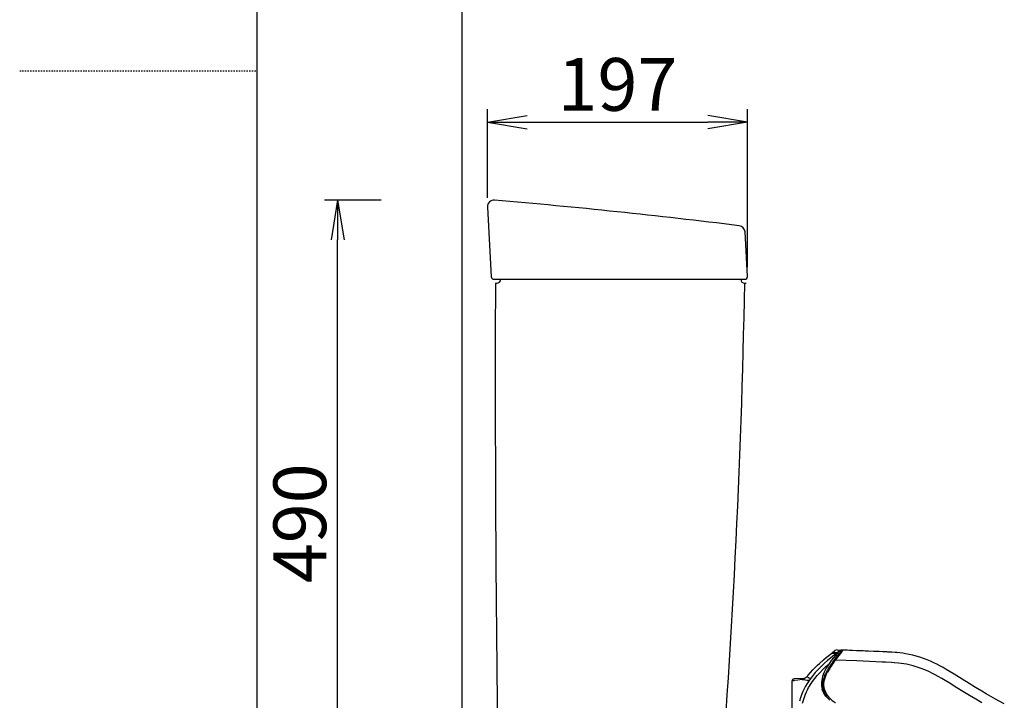
# Model space of a CAD drawing. Extents: x -22355 to 2010, y -22466 to 2905.
# Drawn here: x 10 to 756, y 1028 to 1544 of the extents above; entities that cross this region are included whole.
import ezdxf

# ---------------------------------------------------------------- set-up
doc = ezdxf.new("R2010")
doc.units = 0
doc.linetypes.add('EXLTYPE2', pattern=[2, 1, -1])
doc.layers.get('0').update_dxf_attribs({"linetype": 'CONTINUOUS'})
doc.layers.get('DEFPOINTS').update_dxf_attribs({"linetype": 'CONTINUOUS'})
for name, color, linetype in [('タンク', 7, 'CONTINUOUS'), ('便器', 7, 'CONTINUOUS'), ('便座', 7, 'CONTINUOUS'), ('寸法', 7, 'CONTINUOUS'), ('枠_表', 7, 'CONTINUOUS')]:
    doc.layers.add(name, color=color, linetype=linetype)
doc.styles.add('EXCADDIM1', font='monotxt', dxfattribs={"width": 0.84, "bigfont": 'extfont'})
doc.styles.get("Standard").update_dxf_attribs({"font": 'monotxt', "bigfont": 'extfont'})
doc.dimstyles.new('ISO-25', dxfattribs={"dimtxt": 2.5, "dimasz": 2.5, "dimexe": 1.25, "dimexo": 0.625, "dimtad": 1, "dimtxsty": 'STANDARD', "dimcen": 2.5, "dimazin": 3, "dimtfac": 1, "dimtmove": 0, "dimatfit": 3})

# ---------------------------------------------------------------- blocks, each defined once
blk = doc.blocks.new('EX_NORM')
at = {"color": 0, "linetype": 'CONTINUOUS'}
for q in [(-1, 0.167), (-1, 0), (-1, -0.167)]:
    blk.add_line((0, 0), q, dxfattribs=at)
blk = doc.blocks.new('*D45')
at = {"layer": 'DEFPOINTS', "color": 0}
for p in [(251, 1406.98), (370, 1406.98), (465, 917)]:
    blk.add_point(p, dxfattribs=at)
at = {"layer": '寸法', "color": 3, "linetype": 'CONTINUOUS'}
for p, q in [((284.1, 1406.98), (241, 1406.98)), ((251, 947), (251, 1376.98)), ((379.1, 917), (241, 917))]:
    blk.add_line(p, q, dxfattribs=at)
at = {"layer": '寸法', "color": 3, "xscale": 30, "yscale": 30, "zscale": 30}
for p, rotation in [((251, 1406.98), 90), ((251, 917), 270)]:
    blk.add_blockref('EX_NORM', p, dxfattribs=dict(at, rotation=rotation))
at = {"layer": '寸法', "color": 2, "insert": (227.5, 1161.99), "char_height": 40, "attachment_point": 5, "rotation": 90, "style": 'EXCADDIM1'}
blk.add_mtext('490', dxfattribs=at)
blk = doc.blocks.new('*D46')
at = {"layer": 'DEFPOINTS', "color": 0}
for p in [(561.57, 1466), (364.58, 1401.73), (561.57, 1349.11)]:
    blk.add_point(p, dxfattribs=at)
at = {"layer": '寸法', "color": 3, "linetype": 'CONTINUOUS'}
for p, q in [((364.58, 1408.73), (364.58, 1476)), ((561.57, 1356.11), (561.57, 1476)), ((394.58, 1466), (531.57, 1466))]:
    blk.add_line(p, q, dxfattribs=at)
at = {"layer": '寸法', "color": 3, "xscale": 30, "yscale": 30, "zscale": 30, "rotation": 180}
blk.add_blockref('EX_NORM', (364.58, 1466), dxfattribs=at)
at = {"layer": '寸法', "color": 3, "xscale": 30, "yscale": 30, "zscale": 30}
blk.add_blockref('EX_NORM', (561.57, 1466), dxfattribs=at)
at = {"layer": '寸法', "color": 2, "insert": (463.07, 1489.5), "char_height": 40, "attachment_point": 5, "style": 'EXCADDIM1'}
blk.add_mtext('197', dxfattribs=at)

msp = doc.modelspace()

# ---------------------------------------------------------------- linework, layer by layer
at = {"layer": 'タンク', "color": 2, "linetype": 'CONTINUOUS'}
for p, q in [((364.578, 1401.727), (367.467, 1348.891)), ((561.568, 1349.105), (559.791, 1382.818)), ((369.473, 1347), (559.571, 1347)), ((370.573, 1344), (371.573, 1344)), ((559.573, 1344), (560.573, 1344))]:
    msp.add_line(p, q, dxfattribs=at)
for centre, radius, start, end in [((369.571, 1402), 5, 85.075249, 183.129889), ((-59.237, -3574.56), 5000, 82.938776, 85.075249), ((554.798, 1382.555), 5, 3.016961, 82.938776), ((369.464, 1349), 2, 183.129889, 270), ((20370.439, 1271.004), 20000, 179.7908807, 180.9804046), ((371.573, 1347), 3, 270, 0), ((-5939.307, 1464.77), 6500, 355.2631999, 358.9353826), ((559.573, 1347), 3, 180, 270), ((559.571, 1349), 2, 270, 3.016961)]:
    msp.add_arc(centre, radius, start, end, dxfattribs=at)
at = {"layer": '便器', "color": 7, "linetype": 'CONTINUOUS'}
msp.add_line((345, 1784), (345, 522), dxfattribs=at)
at = {"layer": '便座', "color": 6, "linetype": 'CONTINUOUS'}
for p, q in [((625.669, 1063.647), (629.089, 1063.506)), ((626.169, 1064.042), (627.943, 1065.437)), ((629.628, 1063.902), (626.169, 1064.042)), ((626.169, 1063.627), (626.169, 1064.042)), ((629.089, 1063.506), (629.109, 1063.505)), ((629.109, 1063.505), (629.128, 1063.504)), ((629.128, 1063.504), (629.115, 1063.493)), ((629.128, 1063.504), (629.695, 1063.481)), ((629.443, 1063.491), (629.455, 1063.491)), ((629.574, 1065.968), (633.016, 1065.845)), ((630.794, 1064.828), (629.628, 1063.902)), ((630.794, 1064.828), (631.347, 1065.267)), ((632.11, 1065.624), (632.054, 1065.572)), ((632.95, 1065.847), (633.016, 1065.845)), ((665.523, 1064.507), (665.518, 1064.507)), ((665.518, 1064.507), (665.519, 1064.507)), ((665.556, 1064.505), (665.523, 1064.507)), ((607.553, 1046.806), (607.555, 1046.807)), ((619.157, 1047.549), (619.151, 1047.534)), ((595.445, 1042.566), (595.445, 1042.567)), ((596.681, 1042.757), (597.216, 1042.833)), ((603.772, 1044.306), (596.893, 1044.066)), ((606.121, 1044.388), (606.095, 1044.387)), ((608.99, 1044.516), (609.055, 1044.491))]:
    msp.add_line(p, q, dxfattribs=at)
at = {"layer": '便座', "color": 6, "linetype": 'CONTINUOUS', "flags": 128}
for points in [[(629.115, 1063.493), (626.062, 1061.032), (624.547, 1059.782), (622.297, 1057.876), (620.01, 1055.859), (617.773, 1053.781), (615.351, 1051.377), (614.175, 1050.137), (613.026, 1048.87), (611.359, 1046.916), (609.771, 1044.894), (608.271, 1042.803), (606.869, 1040.642), (605.692, 1038.626), (604.61, 1036.556), (603.629, 1034.436), (602.665, 1032.045), (601.83, 1029.606), (601.12, 1027.13)], [(607.555, 1046.807), (609.339, 1048.906), (611.206, 1050.933), (613.143, 1052.893), (614.635, 1054.323), (616.155, 1055.721), (619.265, 1058.437), (621.378, 1060.2), (625.669, 1063.647)], [(629.922, 1063.454), (628.495, 1061.939), (626.723, 1059.891), (625.163, 1057.899), (623.698, 1055.844), (622.328, 1053.731), (621.36, 1052.111)], [(632.912, 1065.521), (632.925, 1065.517), (632.929, 1065.514), (632.934, 1065.503), (632.934, 1065.492), (632.928, 1065.465), (632.879, 1065.369), (632.648, 1065.043), (631.726, 1063.906), (629.721, 1061.465), (627.428, 1058.522)], [(633.663, 1065.821), (633.673, 1065.818), (633.68, 1065.812), (633.683, 1065.802), (633.679, 1065.769), (633.622, 1065.653), (633.38, 1065.287), (632.529, 1064.122), (628.191, 1058.188)], [(629.628, 1063.902), (629.63, 1063.902), (629.635, 1063.899), (629.64, 1063.893), (629.648, 1063.873), (629.684, 1063.632), (629.708, 1063.232)], [(631.347, 1065.267), (631.372, 1065.293), (631.378, 1065.302), (631.379, 1065.305), (631.379, 1065.307), (631.377, 1065.307)], [(756.286, 1025.248), (749.727, 1028.784), (742.531, 1032.823), (739.261, 1034.715), (734.402, 1037.597), (729.576, 1040.542), (724.44, 1043.738), (718.172, 1047.641), (715.267, 1049.414), (712.33, 1051.16), (709.856, 1052.579), (707.345, 1053.961), (705.109, 1055.133), (702.838, 1056.259), (700.365, 1057.406), (697.849, 1058.481), (695.138, 1059.53), (692.38, 1060.479), (689.581, 1061.318), (686.88, 1062.014), (684.158, 1062.607), (681.424, 1063.099), (679.296, 1063.416), (677.171, 1063.682), (673.457, 1064.04), (670.993, 1064.217), (666.101, 1064.48), (664.187, 1064.568), (644.294, 1065.417), (633.663, 1065.821)], [(603.399, 1025.693), (604.007, 1027.966), (604.723, 1030.205), (605.55, 1032.404), (606.279, 1034.103), (607.075, 1035.771), (607.937, 1037.406), (608.637, 1038.629), (609.372, 1039.832), (610.943, 1042.176), (612.637, 1044.437), (614.441, 1046.619), (616.338, 1048.723), (618.644, 1051.081), (621.04, 1053.357), (623.508, 1055.563)], [(628.191, 1058.188), (627.702, 1058.472), (627.528, 1058.53), (627.428, 1058.522)], [(739.298, 1025.995), (734.774, 1028.602), (729.83, 1031.53), (724.922, 1034.512), (720.289, 1037.37), (714.446, 1040.967), (711.527, 1042.728), (708.808, 1044.325), (706.079, 1045.872), (703.967, 1047.021), (701.842, 1048.125), (698.985, 1049.517), (696.097, 1050.803), (693.174, 1051.968), (690.173, 1053.014), (687.133, 1053.916), (684.053, 1054.671), (682.094, 1055.073), (680.119, 1055.421), (678.068, 1055.725), (676.004, 1055.98), (672.81, 1056.286), (670.661, 1056.443), (666.318, 1056.684), (663.789, 1056.801), (644.505, 1057.609), (628.191, 1058.188)], [(606.784, 1045.841), (606.965, 1045.792), (607.154, 1045.682), (607.384, 1045.483), (607.645, 1045.177)], [(607.645, 1045.177), (607.845, 1045.016), (608.052, 1044.907), (608.99, 1044.516)], [(619.151, 1047.534), (618.591, 1045.906), (618.188, 1044.433), (617.895, 1042.959), (617.729, 1041.56), (617.678, 1040.161), (617.742, 1038.855), (617.917, 1037.557), (618.229, 1036.175)], [(621.494, 1049.365), (620.977, 1048.39), (620.511, 1047.424), (620.108, 1046.495), (619.752, 1045.576), (619.453, 1044.689), (619.199, 1043.811), (618.996, 1042.963), (618.836, 1042.123), (618.721, 1041.308), (618.649, 1040.501), (618.619, 1039.715), (618.629, 1038.937), (618.679, 1038.176), (618.769, 1037.422), (618.898, 1036.681), (619.066, 1035.948), (619.521, 1034.505), (620.136, 1033.087), (620.919, 1031.688), (621.88, 1030.301), (623.032, 1028.923), (624.134, 1027.794)], [(619.157, 1047.549), (619.89, 1049.292), (620.74, 1050.996), (621.36, 1052.111)], [(624.784, 1028.674), (623.857, 1029.618), (622.987, 1030.621), (622.185, 1031.687), (621.496, 1032.766), (620.892, 1033.905), (620.388, 1035.103), (619.997, 1036.357), (619.721, 1037.711), (619.587, 1039.104), (619.597, 1040.522), (619.748, 1041.968), (620.033, 1043.407), (620.437, 1044.829), (620.946, 1046.225), (621.393, 1047.263), (621.887, 1048.282), (622.322, 1049.101)], [(595.461, 994), (595.461, 997.035), (595.461, 1000.071), (595.461, 1003.106), (595.461, 1006.141), (595.461, 1009.177), (595.46, 1012.212), (595.459, 1015.247), (595.458, 1018.283), (595.457, 1021.318), (595.456, 1024.353), (595.455, 1027.389), (595.453, 1030.424), (595.451, 1033.459), (595.449, 1036.495), (595.447, 1039.53), (595.445, 1042.566)], [(603.121, 1043.452), (599.911, 1043.145), (597.216, 1042.833)], [(603.121, 1043.452), (603.713, 1043.473), (604.299, 1043.447), (605.336, 1043.333), (606.754, 1043.15), (607.531, 1043.128), (608.121, 1043.19)], [(622.594, 1029.349), (622.041, 1029.846), (621.102, 1030.821), (620.283, 1031.857), (619.859, 1032.485), (619.393, 1033.28), (618.946, 1034.18), (618.553, 1035.152), (618.229, 1036.175)], [(624.784, 1028.674), (625.62, 1027.918), (626.489, 1027.221), (627.996, 1026.154), (628.403, 1025.88)]]:
    msp.add_lwpolyline(points, dxfattribs=at)
at = {"layer": '便座', "color": 6, "linetype": 'CONTINUOUS'}
for centre, radius, start, end in [((629.462, 1063.545), 2.425, 87.342793, 128.755295), ((717.144, 977.866), 122.2, 134.125094, 135.54158), ((632.909, 1063.413), 2.436, 101.996308, 128.97117), ((632.733, 1064.896), 0.958, 87.887575, 130.567016), ((633.627, 1064.824), 0.998, 87.925811, 135.69295), ((513.378, -2235.33), 3303.342, 87.360223, 87.924438), ((646.151, 635.126), 429.817, 86.994316, 87.402536), ((657.619, 854.766), 209.877, 86.319398, 86.976749), ((664.006, 946.072), 118.345, 84.332742, 85.22208), ((689.729, 1011.641), 77.969, 143.039229, 151.063827), ((690.302, 1011.628), 77.625, 143.144017, 151.134738), ((603.632, 1048.304), 4, 271.999986, 322.002766), ((655.014, 1008.158), 61.206, 140.84361, 141.998362), ((596.945, 1042.567), 1.5, 91.99995, 179.993994), ((607.394, 969.374), 74.16, 98.305902, 99.272203)]:
    msp.add_arc(centre, radius, start, end, dxfattribs=at)
at = {"layer": '枠_表', "color": 7, "linetype": 'CONTINUOUS'}
msp.add_line((190, 105), (190, 2905), dxfattribs=at)
at = {"layer": '枠_表', "color": 6, "linetype": 'EXLTYPE2'}
msp.add_line((10, 1505), (190, 1505), dxfattribs=at)

# ---------------------------------------------------------------- dimensions: what is measured, and where the dimension line sits
at = {"layer": '寸法', "color": 3, "linetype": 'CONTINUOUS'}
dim = msp.add_linear_dim(base=(561.568, 1466), p1=(364.578, 1401.727), p2=(561.568, 1349.105), dimstyle='ISO-25', override={"dimtxt": 40, "dimasz": 30, "dimexe": 10, "dimexo": 7, "dimgap": 0, "dimtad": 1, "dimjust": 0, "dimtih": 0, "dimtoh": 0, "dimdec": 0, "dimzin": 0, "dimlunit": 2, "dimtxsty": 'EXCADDIM1', "dimblk1": 'EX_NORM', "dimblk2": 'EX_NORM', "dimsah": 1, "dimse1": 0, "dimse2": 0, "dimclrd": 3, "dimclre": 3, "dimclrt": 2, "dimtmove": 2}, dxfattribs=at)
dim.commit()
dim.dimension.update_dxf_attribs({"geometry": '*D46', "text_midpoint": (463.073, 1489.5), "dimtype": 160})
dim = msp.add_linear_dim(base=(251, 1406.982), p1=(465, 917), p2=(370, 1406.982), angle=90, dimstyle='ISO-25', override={"dimtxt": 40, "dimasz": 30, "dimexe": 10, "dimexo": 85.9, "dimgap": 0, "dimtad": 1, "dimjust": 0, "dimtih": 0, "dimtoh": 0, "dimdec": 0, "dimzin": 0, "dimlunit": 2, "dimtxsty": 'EXCADDIM1', "dimblk1": 'EX_NORM', "dimblk2": 'EX_NORM', "dimsah": 1, "dimse1": 0, "dimse2": 0, "dimclrd": 3, "dimclre": 3, "dimclrt": 2, "dimtmove": 2}, dxfattribs=at)
dim.commit()
dim.dimension.update_dxf_attribs({"geometry": '*D45', "text_midpoint": (227.5, 1161.991), "dimtype": 160})

doc.saveas('drawing.dxf')
